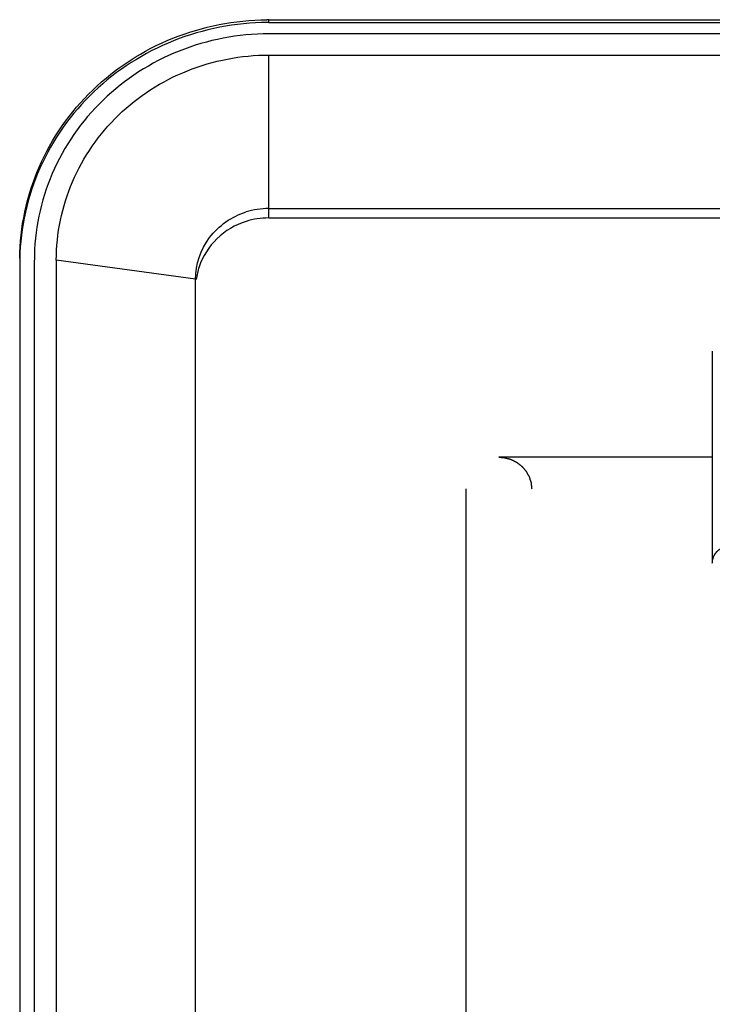
# Model space of a CAD drawing. Units: millimetres. Extents: x 9 to 1271, y 21 to 915.
# Drawn here: x 336 to 354, y 459 to 486 of the extents above; entities that cross this region are included whole.
import ezdxf

# ---------------------------------------------------------------- set-up
doc = ezdxf.new("R2010")
doc.units = ezdxf.units.MM
doc.header["$LTSCALE"] = 16.335
doc.layers.get('0').update_dxf_attribs({"linetype": 'CONTINUOUS'})

msp = doc.modelspace()

# ---------------------------------------------------------------- linework, layer by layer
at = {"color": 7, "linetype": 'Continuous'}
for p, q in [((342.382, 485.579), (415.602, 485.579)), ((342.382, 485.502), (342.382, 485.579)), ((342.382, 485.502), (415.602, 485.502)), ((415.602, 485.193), (342.382, 485.193)), ((342.382, 484.614), (415.602, 484.614)), ((342.382, 480.167), (342.382, 484.614)), ((342.382, 480.425), (415.602, 480.425)), ((342.382, 480.167), (415.602, 480.167)), ((335.582, 479.011), (335.582, 423.181)), ((335.982, 423.181), (335.982, 479.011)), ((340.382, 478.494), (336.582, 479.011)), ((336.582, 479.011), (336.582, 423.181)), ((340.382, 422.663), (340.382, 478.494)), ((354.49, 476.535), (354.49, 470.739)), ((354.49, 473.637), (348.66, 473.637)), ((347.76, 472.768), (347.76, 428.134))]:
    msp.add_line(p, q, dxfattribs=at)
for centre, radius, start, end in [((342.382, 478.615), 6.965, 90.0001, 90.3993), ((342.382, 478.538), 6.964, 90, 90.319), ((342.383, 478.347), 2.078, 90.0457, 107.3505), ((342.383, 478.089), 2.078, 90.0465, 107.4087), ((341.859, 479.011), 6.278, 179.5096, 179.9999), ((342.269, 478.231), 1.887, 161.389, 172.126)]:
    msp.add_arc(centre, radius, start, end, dxfattribs=at)
for points, knots in [([(335.582, 479.065), (335.589, 479.912), (335.955, 481.631), (337.467, 483.789), (339.701, 485.23), (341.458, 485.573), (342.333, 485.579)], [0, 0, 0, 0, 0.24603, 0.494375, 0.746004, 1, 1, 1, 1]), ([(342.343, 485.502), (341.474, 485.497), (339.728, 485.16), (337.501, 483.74), (335.982, 481.609), (335.6, 479.906), (335.583, 479.064)], [0, 0, 0, 0, 0.253961, 0.50559, 0.753957, 1, 1, 1, 1]), ([(342.382, 485.193), (341.55, 485.193), (339.878, 484.875), (337.752, 483.508), (336.319, 481.453), (335.982, 479.816), (335.982, 479.011)], [0, 0, 0, 0, 0.254011, 0.505661, 0.753995, 1, 1, 1, 1]), ([(336.582, 479.011), (336.582, 479.741), (336.887, 481.224), (338.186, 483.086), (340.113, 484.325), (341.628, 484.614), (342.382, 484.614)], [0, 0, 0, 0, 0.246005, 0.494339, 0.745989, 1, 1, 1, 1]), ([(340.382, 478.494), (340.382, 478.893), (340.659, 479.72), (341.375, 480.209), (341.764, 480.331)], [0, 0, 0, 0, 0.495114, 1, 1, 1, 1]), ([(341.762, 480.071), (341.468, 479.979), (340.919, 479.658), (340.577, 479.121), (340.48, 478.834)], [0, 0, 0, 0, 0.503924, 1, 1, 1, 1]), ([(348.66, 473.637), (348.675, 473.636), (348.704, 473.633), (348.74, 473.63), (348.769, 473.627), (348.787, 473.625), (348.802, 473.624), (348.813, 473.623), (348.822, 473.622), (348.828, 473.621), (348.832, 473.621), (348.835, 473.621), (348.837, 473.62), (348.841, 473.619), (348.847, 473.617), (348.856, 473.614), (348.866, 473.611), (348.88, 473.607), (348.898, 473.602), (348.919, 473.596), (348.94, 473.59), (348.957, 473.585), (348.971, 473.581), (348.982, 473.578), (348.991, 473.575), (348.997, 473.573), (349, 473.572), (349.003, 473.572), (349.005, 473.57), (349.009, 473.569), (349.014, 473.566), (349.022, 473.562), (349.032, 473.557), (349.045, 473.55), (349.061, 473.542), (349.081, 473.532), (349.1, 473.522), (349.116, 473.513), (349.129, 473.507), (349.139, 473.502), (349.147, 473.498), (349.152, 473.495), (349.156, 473.493), (349.158, 473.492), (349.16, 473.49), (349.163, 473.488), (349.168, 473.484), (349.175, 473.478), (349.184, 473.471), (349.196, 473.462), (349.21, 473.451), (349.227, 473.437), (349.245, 473.424), (349.259, 473.412), (349.27, 473.403), (349.279, 473.396), (349.286, 473.39), (349.291, 473.387), (349.294, 473.384), (349.297, 473.383), (349.298, 473.38), (349.301, 473.378), (349.305, 473.373), (349.31, 473.366), (349.317, 473.358), (349.327, 473.347), (349.338, 473.333), (349.352, 473.317), (349.366, 473.301), (349.378, 473.287), (349.387, 473.276), (349.394, 473.268), (349.4, 473.261), (349.404, 473.256), (349.406, 473.253), (349.408, 473.251), (349.409, 473.249), (349.411, 473.246), (349.414, 473.24), (349.418, 473.233), (349.423, 473.223), (349.43, 473.211), (349.439, 473.195), (349.449, 473.177), (349.46, 473.158), (349.468, 473.142), (349.475, 473.13), (349.481, 473.121), (349.485, 473.113), (349.488, 473.107), (349.49, 473.104), (349.491, 473.102), (349.492, 473.099), (349.493, 473.096), (349.495, 473.09), (349.497, 473.082), (349.501, 473.071), (349.505, 473.058), (349.51, 473.041), (349.517, 473.021), (349.523, 473), (349.528, 472.984), (349.533, 472.97), (349.536, 472.96), (349.539, 472.951), (349.54, 472.946), (349.541, 472.942), (349.542, 472.94), (349.543, 472.937), (349.543, 472.933), (349.544, 472.927), (349.544, 472.918), (349.546, 472.907), (349.547, 472.893), (349.549, 472.875), (349.552, 472.847), (349.556, 472.811), (349.559, 472.782), (349.56, 472.768)], [0, 0, 0, 0, 0.03125, 0.0625, 0.078125, 0.09375, 0.101562, 0.109375, 0.117188, 0.121094, 0.123047, 0.125, 0.126953, 0.128906, 0.132812, 0.140625, 0.148438, 0.15625, 0.171875, 0.1875, 0.203125, 0.21875, 0.226562, 0.234375, 0.242188, 0.246094, 0.248047, 0.25, 0.251953, 0.253906, 0.257812, 0.265625, 0.273438, 0.28125, 0.296875, 0.3125, 0.328125, 0.34375, 0.351562, 0.359375, 0.367188, 0.371094, 0.373047, 0.375, 0.376953, 0.378906, 0.382812, 0.390625, 0.398438, 0.40625, 0.421875, 0.4375, 0.453125, 0.46875, 0.476562, 0.484375, 0.492188, 0.496094, 0.498047, 0.5, 0.501953, 0.503906, 0.507812, 0.515625, 0.523438, 0.53125, 0.546875, 0.5625, 0.578125, 0.59375, 0.601562, 0.609375, 0.617188, 0.621094, 0.623047, 0.625, 0.626953, 0.628906, 0.632812, 0.640625, 0.648438, 0.65625, 0.671875, 0.6875, 0.703125, 0.71875, 0.726562, 0.734375, 0.742188, 0.746094, 0.748047, 0.75, 0.751953, 0.753906, 0.757812, 0.765625, 0.773438, 0.78125, 0.796875, 0.8125, 0.828125, 0.84375, 0.851562, 0.859375, 0.867188, 0.871094, 0.873047, 0.875, 0.876953, 0.878906, 0.882812, 0.890625, 0.898438, 0.90625, 0.921875, 0.9375, 0.96875, 1, 1, 1, 1]), ([(354.49, 470.739), (354.491, 470.747), (354.493, 470.763), (354.495, 470.782), (354.496, 470.798), (354.497, 470.81), (354.498, 470.819), (354.499, 470.826), (354.5, 470.83), (354.5, 470.833), (354.501, 470.836), (354.502, 470.84), (354.504, 470.846), (354.507, 470.856), (354.51, 470.867), (354.514, 470.878), (354.517, 470.89), (354.521, 470.901), (354.524, 470.91), (354.526, 470.917), (354.527, 470.921), (354.528, 470.923), (354.529, 470.926), (354.531, 470.929), (354.535, 470.936), (354.539, 470.944), (354.545, 470.955), (354.551, 470.965), (354.557, 470.975), (354.562, 470.986), (354.567, 470.994), (354.57, 471.001), (354.572, 471.004), (354.574, 471.007), (354.576, 471.009), (354.578, 471.012), (354.583, 471.017), (354.59, 471.025), (354.597, 471.034), (354.605, 471.044), (354.613, 471.053), (354.621, 471.062), (354.628, 471.07), (354.632, 471.075), (354.635, 471.079), (354.637, 471.081), (354.639, 471.083), (354.642, 471.085), (354.648, 471.09), (354.656, 471.096), (354.665, 471.103), (354.674, 471.111), (354.684, 471.118), (354.693, 471.126), (354.701, 471.132), (354.707, 471.136), (354.71, 471.139), (354.712, 471.141), (354.715, 471.142), (354.718, 471.144), (354.725, 471.147), (354.734, 471.152), (354.744, 471.157), (354.755, 471.163), (354.766, 471.169), (354.777, 471.174), (354.786, 471.179), (354.792, 471.182), (354.795, 471.184), (354.798, 471.185), (354.801, 471.186), (354.805, 471.187), (354.812, 471.189), (354.821, 471.192), (354.833, 471.196), (354.845, 471.199), (354.856, 471.202), (354.868, 471.206), (354.878, 471.209), (354.885, 471.211), (354.889, 471.212), (354.891, 471.213), (354.895, 471.213), (354.899, 471.214), (354.906, 471.214), (354.916, 471.215), (354.928, 471.216), (354.945, 471.218), (354.966, 471.22), (354.982, 471.222), (354.99, 471.222)], [0, 0, 0, 0, 0.03125, 0.0625, 0.078125, 0.09375, 0.109375, 0.117188, 0.121094, 0.125, 0.128906, 0.132812, 0.140625, 0.15625, 0.171875, 0.1875, 0.203125, 0.21875, 0.234375, 0.242188, 0.246094, 0.25, 0.253906, 0.257812, 0.265625, 0.28125, 0.296875, 0.3125, 0.328125, 0.34375, 0.359375, 0.367188, 0.371094, 0.375, 0.378906, 0.382812, 0.390625, 0.40625, 0.421875, 0.4375, 0.453125, 0.46875, 0.484375, 0.492188, 0.496094, 0.5, 0.503906, 0.507812, 0.515625, 0.53125, 0.546875, 0.5625, 0.578125, 0.59375, 0.609375, 0.617188, 0.621094, 0.625, 0.628906, 0.632812, 0.640625, 0.65625, 0.671875, 0.6875, 0.703125, 0.71875, 0.734375, 0.742188, 0.746094, 0.75, 0.753906, 0.757812, 0.765625, 0.78125, 0.796875, 0.8125, 0.828125, 0.84375, 0.859375, 0.867188, 0.871094, 0.875, 0.878906, 0.882812, 0.890625, 0.90625, 0.921875, 0.9375, 0.96875, 1, 1, 1, 1])]:
    msp.add_open_spline(points, degree=3, knots=knots, dxfattribs=at)

doc.saveas('drawing.dxf')
